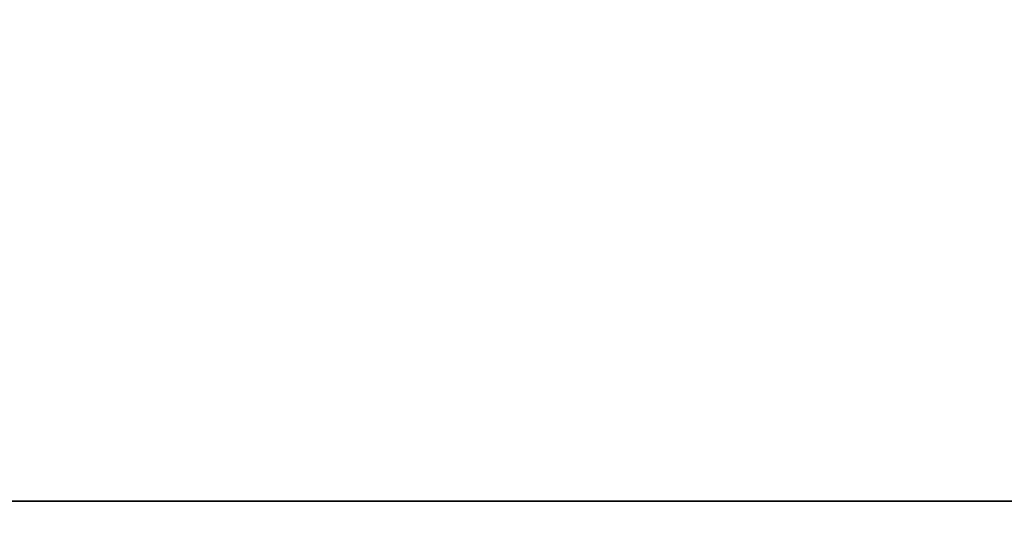
# Model space of a CAD drawing. Units: centimetres. Extents: x -278 to 333, y -276 to 275.
# Drawn here: x -20 to -18, y 112 to 113 of the extents above; entities that cross this region are included whole.
import ezdxf

# ---------------------------------------------------------------- set-up
doc = ezdxf.new("R2010")
doc.units = ezdxf.units.CM
doc.header["$LTSCALE"] = 2.54
doc.layers.get('0').update_dxf_attribs({"true_color": 0xff5454})

# ---------------------------------------------------------------- blocks, each defined once
blk = doc.blocks.new('Grupuj_103')
at = {"color": 0}
for p, q in [((12.7926, 0, 9.8264), (12.4984, 0, 9.853)), ((12.5164, 0, 5.8679), (12.8133, 0, 5.8995)), ((12.6165, 0, 7.2272), (12.5583, 0, 7.2149)), ((12.5683, 0, 8.4944), (12.6258, 0, 8.4819)), ((12.671, 0, 7.2409), (12.6165, 0, 7.2272)), ((12.6258, 0, 8.4819), (12.978, 0, 8.3836)), ((12.7228, 0, 7.2557), (12.671, 0, 7.2409)), ((12.7177, 0, 0.9946), (12.7015, 0, 0.8532)), ((12.7015, 0, 0.8532), (12.7366, 0, 0.627)), ((12.7662, 0, 1.129), (12.7177, 0, 0.9946)), ((12.773, 0, 7.2709), (12.7228, 0, 7.2557)), ((12.7366, 0, 0.627), (12.8378, 0, 0.4302)), ((12.8463, 0, 1.2491), (12.7662, 0, 1.129)), ((12.8206, 0, 7.2856), (12.773, 0, 7.2709)), ((13.0567, 0, 9.7695), (12.7926, 0, 9.8264)), ((12.8133, 0, 5.8995), (13.0787, 0, 5.9606)), ((12.8684, 0, 7.2998), (12.8206, 0, 7.2856)), ((12.8378, 0, 0.4302), (12.9994, 0, 0.2669)), ((12.9577, 0, 1.3473), (12.8463, 0, 1.2491)), ((12.8599, 0, 4.8229), (12.8571, 0, 4.706)), ((12.8571, 0, 4.706), (12.8736, 0, 4.5842)), ((12.882, 0, 4.9336), (12.8599, 0, 4.8229)), ((12.9177, 0, 7.3134), (12.8684, 0, 7.2998)), ((12.8736, 0, 4.5842), (12.9094, 0, 4.4585)), ((12.9234, 0, 5.0371), (12.882, 0, 4.9336)), ((12.9094, 0, 4.4585), (12.9548, 0, 4.3497)), ((12.9692, 0, 7.3257), (12.9177, 0, 7.3134)), ((12.9824, 0, 5.13), (12.9234, 0, 5.0371)), ((12.9548, 0, 4.3497), (14.2274, 0, 1.6302)), ((13.0999, 0, 1.4163), (12.9577, 0, 1.3473)), ((13.0235, 0, 7.3364), (12.9692, 0, 7.3257)), ((12.978, 0, 8.3836), (13.0329, 0, 8.3732)), ((13.056, 0, 5.2092), (12.9824, 0, 5.13)), ((12.9994, 0, 0.2669), (13.2153, 0, 0.1414)), ((13.0812, 0, 7.345), (13.0235, 0, 7.3364)), ((13.0329, 0, 8.3732), (13.0912, 0, 8.365)), ((13.143, 0, 5.2753), (13.056, 0, 5.2092)), ((13.2872, 0, 9.6845), (13.0567, 0, 9.7695)), ((13.0787, 0, 5.9606), (13.3092, 0, 6.0493)), ((13.143, 0, 7.351), (13.0812, 0, 7.345)), ((13.0912, 0, 8.365), (13.1537, 0, 8.3595)), ((13.2725, 0, 1.4484), (13.0999, 0, 1.4163)), ((13.2095, 0, 7.3539), (13.143, 0, 7.351)), ((13.2415, 0, 5.3273), (13.143, 0, 5.2753)), ((13.1537, 0, 8.3595), (13.2211, 0, 8.3572)), ((13.3142, 0, 7.3489), (13.2095, 0, 7.3539)), ((13.2153, 0, 0.1414), (13.4797, 0, 0.0579)), ((13.2211, 0, 8.3572), (13.3339, 0, 8.3652)), ((13.3499, 0, 5.3643), (13.2415, 0, 5.3273)), ((13.3691, 0, 1.4487), (13.2725, 0, 1.4484)), ((13.4809, 0, 9.5735), (13.2872, 0, 9.6845)), ((13.3092, 0, 6.0493), (13.5012, 0, 6.1635)), ((13.4286, 0, 7.3225), (13.3142, 0, 7.3489)), ((13.3339, 0, 8.3652), (13.4467, 0, 8.3952)), ((13.4663, 0, 5.3854), (13.3499, 0, 5.3643)), ((13.4303, 0, 1.4439), (13.3691, 0, 1.4487)), ((13.5322, 0, 7.2756), (13.4286, 0, 7.3225)), ((13.4875, 0, 1.4361), (13.4303, 0, 1.4439)), ((13.4467, 0, 8.3952), (13.5483, 0, 8.4453)), ((13.6099, 0, 5.3889), (13.4663, 0, 5.3854)), ((13.4797, 0, 0.0579), (13.7867, 0, 0.0207)), ((13.6344, 0, 9.4386), (13.4809, 0, 9.5735)), ((13.5412, 0, 1.4261), (13.4875, 0, 1.4361)), ((13.5012, 0, 6.1635), (13.6515, 0, 6.301)), ((13.623, 0, 7.2101), (13.5322, 0, 7.2756)), ((13.5919, 0, 1.4146), (13.5412, 0, 1.4261)), ((13.5483, 0, 8.4453), (13.6368, 0, 8.5137)), ((13.6399, 0, 1.4025), (13.5919, 0, 1.4146)), ((13.793, 0, 5.3573), (13.6099, 0, 5.3889)), ((13.6992, 0, 7.1281), (13.623, 0, 7.2101)), ((13.7443, 0, 9.2819), (13.6344, 0, 9.4386)), ((13.6368, 0, 8.5137), (13.7103, 0, 8.5983)), ((13.6839, 0, 1.391), (13.6399, 0, 1.4025)), ((13.6515, 0, 6.301), (13.7565, 0, 6.4599)), ((13.7246, 0, 1.3806), (13.6839, 0, 1.391)), ((13.7587, 0, 7.0315), (13.6992, 0, 7.1281)), ((13.7103, 0, 8.5983), (13.7669, 0, 8.6971)), ((13.7646, 0, 1.3713), (13.7246, 0, 1.3806)), ((13.8075, 0, 9.1054), (13.7443, 0, 9.2819)), ((13.7565, 0, 6.4599), (13.813, 0, 6.638)), ((13.7996, 0, 6.9223), (13.7587, 0, 7.0315)), ((13.8047, 0, 1.3636), (13.7646, 0, 1.3713)), ((13.7669, 0, 8.6971), (13.8045, 0, 8.8082)), ((13.7867, 0, 0.0207), (14.1336, 0, 0.038)), ((13.941, 0, 5.2874), (13.793, 0, 5.3573)), ((13.82, 0, 6.8025), (13.7996, 0, 6.9223)), ((13.8045, 0, 8.8082), (13.8213, 0, 8.9296)), ((13.8456, 0, 1.3578), (13.8047, 0, 1.3636)), ((13.8213, 0, 8.9296), (13.8075, 0, 9.1054)), ((13.813, 0, 6.638), (13.82, 0, 6.8025)), ((13.8881, 0, 1.3543), (13.8456, 0, 1.3578)), ((13.9347, 0, 1.3537), (13.8881, 0, 1.3543)), ((13.9859, 0, 1.3603), (13.9347, 0, 1.3537)), ((14.061, 0, 5.1843), (13.941, 0, 5.2874)), ((14.0355, 0, 1.3784), (13.9859, 0, 1.3603)), ((14.084, 0, 1.4112), (14.0355, 0, 1.3784)), ((14.1601, 0, 5.0529), (14.061, 0, 5.1843)), ((14.1318, 0, 1.462), (14.084, 0, 1.4112)), ((14.1794, 0, 1.5339), (14.1318, 0, 1.462)), ((14.1336, 0, 0.038), (14.4554, 0, 0.1221)), ((14.2454, 0, 4.898), (14.1601, 0, 5.0529)), ((14.2274, 0, 1.6302), (14.1794, 0, 1.5339)), ((14.2244, 0, 10.9905), (14.2169, 0, 10.8365)), ((14.2169, 0, 10.8365), (14.239, 0, 10.6873)), ((14.2603, 0, 11.1361), (14.2244, 0, 10.9905)), ((14.239, 0, 10.6873), (14.2881, 0, 10.5487)), ((14.324, 0, 4.7245), (14.2454, 0, 4.898)), ((14.3219, 0, 11.2696), (14.2603, 0, 11.1361)), ((14.2881, 0, 10.5487), (14.3614, 0, 10.4236)), ((14.2904, 0, 9.098), (14.2901, 0, 6.6578)), ((14.2901, 0, 6.6578), (14.2958, 0, 6.5465)), ((14.3072, 0, 9.2431), (14.2904, 0, 9.098)), ((14.2958, 0, 6.5465), (14.3251, 0, 6.4079)), ((14.3479, 0, 9.3748), (14.3072, 0, 9.2431)), ((14.4062, 0, 11.388), (14.3219, 0, 11.2696)), ((14.8511, 0, 3.468), (14.324, 0, 4.7245)), ((14.3251, 0, 6.4079), (14.3775, 0, 6.2836)), ((14.4105, 0, 9.4912), (14.3479, 0, 9.3748)), ((14.3614, 0, 10.4236), (14.456, 0, 10.3148)), ((14.3775, 0, 6.2836), (14.4512, 0, 6.1755)), ((14.5105, 0, 11.4885), (14.4062, 0, 11.388)), ((14.4933, 0, 9.5906), (14.4105, 0, 9.4912)), ((14.4512, 0, 6.1755), (14.5445, 0, 6.0854)), ((14.4554, 0, 0.1221), (14.743, 0, 0.2742)), ((14.456, 0, 10.3148), (14.5692, 0, 10.2253)), ((14.5946, 0, 9.671), (14.4933, 0, 9.5906)), ((14.6317, 0, 11.5682), (14.5105, 0, 11.4885)), ((14.5445, 0, 6.0854), (14.6554, 0, 6.0151)), ((14.5692, 0, 10.2253), (14.6979, 0, 10.1577)), ((14.7124, 0, 9.7307), (14.5946, 0, 9.671)), ((14.7672, 0, 11.6241), (14.6317, 0, 11.5682)), ((14.6554, 0, 6.0151), (14.7822, 0, 5.9665)), ((14.6979, 0, 10.1577), (14.8394, 0, 10.1151)), ((14.8451, 0, 9.7679), (14.7124, 0, 9.7307)), ((14.743, 0, 0.2742), (14.9971, 0, 0.4949)), ((14.914, 0, 11.6535), (14.7672, 0, 11.6241)), ((14.7822, 0, 5.9665), (14.923, 0, 5.9413)), ((14.8394, 0, 10.1151), (14.9908, 0, 10.1003)), ((14.9908, 0, 9.7807), (14.8451, 0, 9.7679)), ((14.8712, 0, 3.5137), (14.8511, 0, 3.468)), ((15.3247, 0, 4.8391), (14.8712, 0, 3.5137)), ((15.0682, 0, 11.6535), (14.914, 0, 11.6535)), ((14.923, 0, 5.9413), (15.0725, 0, 5.9413)), ((15.1379, 0, 9.7679), (14.9908, 0, 9.7807)), ((14.9908, 0, 10.1003), (15.1436, 0, 10.1151)), ((14.9971, 0, 0.4949), (15.2186, 0, 0.7848)), ((15.2164, 0, 11.6241), (15.0682, 0, 11.6535)), ((15.0725, 0, 5.9413), (15.2118, 0, 5.9665)), ((15.2719, 0, 9.7307), (15.1379, 0, 9.7679)), ((15.1436, 0, 10.1151), (15.2864, 0, 10.1577)), ((15.2118, 0, 5.9665), (15.3373, 0, 6.0151)), ((15.3532, 0, 11.5682), (15.2164, 0, 11.6241)), ((15.2186, 0, 0.7848), (15.4082, 0, 1.1446)), ((15.391, 0, 9.671), (15.2719, 0, 9.7307)), ((15.2864, 0, 10.1577), (15.4164, 0, 10.2253)), ((15.3895, 0, 4.9885), (15.3247, 0, 4.8391)), ((15.3373, 0, 6.0151), (15.447, 0, 6.0854)), ((15.4756, 0, 11.4885), (15.3532, 0, 11.5682)), ((15.4714, 0, 5.1239), (15.3895, 0, 4.9885)), ((15.4933, 0, 9.5906), (15.391, 0, 9.671)), ((15.4082, 0, 1.1446), (15.5117, 0, 1.4071)), ((15.4164, 0, 10.2253), (15.5306, 0, 10.3148)), ((15.447, 0, 6.0854), (15.5393, 0, 6.1755)), ((15.5761, 0, 5.2384), (15.4714, 0, 5.1239)), ((15.5809, 0, 11.388), (15.4756, 0, 11.4885)), ((15.577, 0, 9.4912), (15.4933, 0, 9.5906)), ((15.5117, 0, 1.4071), (16.6301, 0, 4.4767)), ((15.5306, 0, 10.3148), (15.6261, 0, 10.4236)), ((15.5393, 0, 6.1755), (15.6122, 0, 6.2836)), ((15.7094, 0, 5.3253), (15.5761, 0, 5.2384)), ((15.6403, 0, 9.3748), (15.577, 0, 9.4912)), ((15.666, 0, 11.2696), (15.5809, 0, 11.388)), ((15.6122, 0, 6.2836), (15.664, 0, 6.4079)), ((15.6261, 0, 10.4236), (15.7001, 0, 10.5487)), ((15.6813, 0, 9.2431), (15.6403, 0, 9.3748)), ((15.664, 0, 6.4079), (15.693, 0, 6.5465)), ((15.7282, 0, 11.1361), (15.666, 0, 11.2696)), ((15.6983, 0, 9.098), (15.6813, 0, 9.2431)), ((15.693, 0, 6.5465), (15.6986, 0, 6.6578)), ((15.6986, 0, 6.6578), (15.6983, 0, 9.098)), ((15.7001, 0, 10.5487), (15.7497, 0, 10.6873)), ((15.8771, 0, 5.3777), (15.7094, 0, 5.3253)), ((15.7644, 0, 10.9905), (15.7282, 0, 11.1361)), ((15.7497, 0, 10.6873), (15.772, 0, 10.8365)), ((15.772, 0, 10.8365), (15.7644, 0, 10.9905)), ((16.0568, 0, 5.3898), (15.8771, 0, 5.3777)), ((16.1646, 0, 5.3791), (16.0568, 0, 5.3898)), ((16.2657, 0, 5.3546), (16.1646, 0, 5.3791)), ((16.3588, 0, 5.3168), (16.2657, 0, 5.3546)), ((16.4427, 0, 5.2665), (16.3588, 0, 5.3168)), ((16.5161, 0, 5.2041), (16.4427, 0, 5.2665)), ((16.5777, 0, 5.1303), (16.5161, 0, 5.2041)), ((16.6288, 0, 5.0402), (16.5777, 0, 5.1303)), ((16.663, 0, 4.9411), (16.6288, 0, 5.0402)), ((16.6301, 0, 4.4767), (16.664, 0, 4.6008)), ((16.6803, 0, 4.8342), (16.663, 0, 4.9411)), ((16.664, 0, 4.6008), (16.6807, 0, 4.7204)), ((16.6807, 0, 4.7204), (16.6803, 0, 4.8342))]:
    blk.add_line(p, q, dxfattribs=at)
mesh = blk.add_polyface(dxfattribs=at)
corners = [(13.6992, 0, 7.1281), (12.3516, 0, 7.1921), (12.2621, 0, 7.1911), (13.623, 0, 7.2101), (12.4269, 0, 7.1969), (12.4955, 0, 7.2046), (12.5583, 0, 7.2149), (13.5322, 0, 7.2756), (12.6165, 0, 7.2272), (12.671, 0, 7.2409), (12.7228, 0, 7.2557), (12.773, 0, 7.2709), (12.8206, 0, 7.2856), (13.4286, 0, 7.3225), (12.8684, 0, 7.2998), (12.9177, 0, 7.3134), (12.9692, 0, 7.3257), (13.3142, 0, 7.3489), (13.0235, 0, 7.3364), (13.0812, 0, 7.345), (13.143, 0, 7.351), (13.2095, 0, 7.3539), (13.3339, 0, 8.3652), (13.1537, 0, 8.3595), (13.2211, 0, 8.3572), (13.0912, 0, 8.365), (13.0329, 0, 8.3732), (13.4467, 0, 8.3952), (12.978, 0, 8.3836), (12.6258, 0, 8.4819), (13.5483, 0, 8.4453), (13.6368, 0, 8.5137), (12.5683, 0, 8.4944), (12.5063, 0, 8.5051), (12.4387, 0, 8.5133), (12.3646, 0, 8.5186), (13.7103, 0, 8.5983), (12.283, 0, 8.5205), (12.8133, 0, 5.8995), (12.1404, 0, 5.8733), (12.5164, 0, 5.8679), (11.7326, 0, 5.9471), (13.0787, 0, 5.9606), (11.3638, 0, 6.0888), (13.3092, 0, 6.0493), (13.5012, 0, 6.1635), (11.0402, 0, 6.2927), (13.6515, 0, 6.301), (10.7678, 0, 6.5527), (13.7565, 0, 6.4599), (13.813, 0, 6.638), (10.5528, 0, 6.863), (13.82, 0, 6.8025), (13.7996, 0, 6.9223), (10.4013, 0, 7.2177), (13.7587, 0, 7.0315), (12.1431, 0, 7.2071), (12.0359, 0, 7.2457), (10.3193, 0, 7.6108), (11.9418, 0, 7.3056), (11.8622, 0, 7.385), (11.7984, 0, 7.4825), (11.7516, 0, 7.5966), (11.7233, 0, 7.7255), (10.3128, 0, 8.0347), (11.7148, 0, 7.8678), (11.7267, 0, 8.0081), (11.7582, 0, 8.1347), (10.3825, 0, 8.4392), (11.8079, 0, 8.2461), (11.8744, 0, 8.3407), (11.9565, 0, 8.417), (12.0529, 0, 8.4735), (10.5232, 0, 8.8037), (12.1621, 0, 8.5085), (13.7669, 0, 8.6971), (13.8045, 0, 8.8082), (10.7294, 0, 9.1227), (13.8213, 0, 8.9296), (13.8075, 0, 9.1054), (13.7443, 0, 9.2819), (10.9955, 0, 9.391), (13.6344, 0, 9.4386), (11.316, 0, 9.6032), (13.4809, 0, 9.5735), (13.2872, 0, 9.6845), (11.6853, 0, 9.7541), (13.0567, 0, 9.7695), (12.0979, 0, 9.8383), (12.7926, 0, 9.8264), (12.4984, 0, 9.853)]
mesh.append_faces([[corners[k] for k in face] for face in [(20, 17, 21), (22, 23, 24), (38, 39, 40), (88, 89, 90)]], dxfattribs={"vtx0": -1, "color": 0})
mesh.append_faces([[corners[k] for k in face] for face in [(1, 3, 4), (4, 3, 5), (5, 3, 6), (6, 7, 8), (8, 7, 9), (9, 7, 10), (10, 7, 11), (11, 7, 12), (12, 13, 14), (14, 13, 15), (15, 13, 16), (16, 17, 18), (18, 17, 19), (19, 17, 20), (23, 22, 25), (25, 22, 26), (26, 27, 28), (28, 27, 29), (29, 31, 32), (32, 31, 33), (33, 31, 34), (34, 31, 35), (35, 36, 37), (39, 38, 41), (41, 42, 43), (43, 45, 46), (46, 47, 48), (48, 50, 51), (51, 53, 54), (54, 57, 58), (58, 63, 64), (64, 67, 68), (68, 72, 73), (73, 76, 77), (77, 80, 81), (81, 82, 83), (83, 85, 86), (86, 87, 88)]], dxfattribs={"vtx0": -1, "vtx1": -1, "color": 0})
mesh.append_faces([[corners[k] for k in face] for face in [(54, 0, 2), (73, 37, 36)]], dxfattribs={"vtx0": -1, "vtx1": -1, "vtx2": -1, "color": 0})
mesh.append_faces([[corners[k] for k in face] for face in [(0, 1, 2), (1, 0, 3), (6, 3, 7), (12, 7, 13), (16, 13, 17), (26, 22, 27), (29, 27, 30), (29, 30, 31), (35, 31, 36), (41, 38, 42), (43, 42, 44), (43, 44, 45), (46, 45, 47), (48, 47, 49), (48, 49, 50), (51, 50, 52), (51, 52, 53), (54, 53, 55), (54, 55, 0), (54, 2, 56), (54, 56, 57), (58, 57, 59), (58, 59, 60), (58, 60, 61), (58, 61, 62), (58, 62, 63), (64, 63, 65), (64, 65, 66), (64, 66, 67), (68, 67, 69), (68, 69, 70), (68, 70, 71), (68, 71, 72), (73, 72, 74), (73, 74, 37), (73, 36, 75), (73, 75, 76), (77, 76, 78), (77, 78, 79), (77, 79, 80), (81, 80, 82), (83, 82, 84), (83, 84, 85), (86, 85, 87), (88, 87, 89)]], dxfattribs={"vtx0": -1, "vtx2": -1, "color": 0})
mesh = blk.add_polyface(dxfattribs=at)
corners = [(14.1336, 0, 0.038), (13.4797, 0, 0.0579), (13.7867, 0, 0.0207), (14.4554, 0, 0.1221), (13.2153, 0, 0.1414), (14.743, 0, 0.2742), (12.9994, 0, 0.2669), (12.8378, 0, 0.4302), (14.9971, 0, 0.4949), (12.7366, 0, 0.627), (15.2186, 0, 0.7848), (12.7015, 0, 0.8532), (15.4082, 0, 1.1446), (12.7177, 0, 0.9946), (12.7662, 0, 1.129), (12.8463, 0, 1.2491), (15.5117, 0, 1.4071), (13.9347, 0, 1.3537), (12.9577, 0, 1.3473), (13.9859, 0, 1.3603), (14.0355, 0, 1.3784), (14.084, 0, 1.4112), (14.1318, 0, 1.462), (16.6301, 0, 4.4767), (14.1794, 0, 1.5339), (14.2274, 0, 1.6302), (14.8511, 0, 3.468), (14.8712, 0, 3.5137), (15.3247, 0, 4.8391), (16.664, 0, 4.6008), (16.6807, 0, 4.7204), (16.6803, 0, 4.8342), (16.663, 0, 4.9411), (15.3895, 0, 4.9885), (16.6288, 0, 5.0402), (15.4714, 0, 5.1239), (16.5777, 0, 5.1303), (15.5761, 0, 5.2384), (16.5161, 0, 5.2041), (16.4427, 0, 5.2665), (15.7094, 0, 5.3253), (16.3588, 0, 5.3168), (16.2657, 0, 5.3546), (15.8771, 0, 5.3777), (16.1646, 0, 5.3791), (16.0568, 0, 5.3898), (12.9548, 0, 4.3497), (14.324, 0, 4.7245), (12.9094, 0, 4.4585), (12.8736, 0, 4.5842), (12.8571, 0, 4.706), (12.8599, 0, 4.8229), (14.2454, 0, 4.898), (12.882, 0, 4.9336), (14.1601, 0, 5.0529), (12.9234, 0, 5.0371), (12.9824, 0, 5.13), (14.061, 0, 5.1843), (13.056, 0, 5.2092), (13.941, 0, 5.2874), (13.143, 0, 5.2753), (13.2415, 0, 5.3273), (13.793, 0, 5.3573), (13.3499, 0, 5.3643), (13.6099, 0, 5.3889), (13.4663, 0, 5.3854), (13.8881, 0, 1.3543), (13.0999, 0, 1.4163), (13.8456, 0, 1.3578), (13.8047, 0, 1.3636), (13.7646, 0, 1.3713), (13.7246, 0, 1.3806), (13.6839, 0, 1.391), (13.6399, 0, 1.4025), (13.5919, 0, 1.4146), (13.5412, 0, 1.4261), (13.2725, 0, 1.4484), (13.4875, 0, 1.4361), (13.4303, 0, 1.4439), (13.3691, 0, 1.4487)]
mesh.append_faces([[corners[k] for k in face] for face in [(0, 1, 2), (43, 44, 45), (63, 64, 65), (76, 78, 79)]], dxfattribs={"vtx0": -1, "color": 0})
mesh.append_faces([[corners[k] for k in face] for face in [(1, 3, 4), (4, 5, 6), (6, 5, 7), (7, 8, 9), (9, 10, 11), (11, 12, 13), (13, 12, 14), (14, 12, 15), (15, 17, 18), (17, 16, 19), (19, 16, 20), (20, 16, 21), (21, 16, 22), (22, 23, 24), (24, 23, 25), (26, 23, 27), (27, 23, 28), (28, 32, 33), (33, 34, 35), (35, 36, 37), (37, 39, 40), (40, 42, 43), (46, 47, 48), (48, 47, 49), (49, 47, 50), (50, 47, 51), (51, 52, 53), (53, 54, 55), (55, 54, 56), (56, 57, 58), (58, 59, 60), (60, 59, 61), (61, 62, 63), (18, 66, 67), (66, 18, 17), (67, 75, 76)]], dxfattribs={"vtx0": -1, "vtx1": -1, "color": 0})
mesh.append_faces([[corners[k] for k in face] for face in [(15, 16, 17), (25, 23, 26)]], dxfattribs={"vtx0": -1, "vtx1": -1, "vtx2": -1, "color": 0})
mesh.append_faces([[corners[k] for k in face] for face in [(1, 0, 3), (4, 3, 5), (7, 5, 8), (9, 8, 10), (11, 10, 12), (15, 12, 16), (22, 16, 23), (28, 23, 29), (28, 29, 30), (28, 30, 31), (28, 31, 32), (33, 32, 34), (35, 34, 36), (37, 36, 38), (37, 38, 39), (40, 39, 41), (40, 41, 42), (43, 42, 44), (26, 46, 25), (46, 26, 47), (51, 47, 52), (53, 52, 54), (56, 54, 57), (58, 57, 59), (61, 59, 62), (63, 62, 64), (67, 66, 68), (67, 68, 69), (67, 69, 70), (67, 70, 71), (67, 71, 72), (67, 72, 73), (67, 73, 74), (67, 74, 75), (76, 75, 77), (76, 77, 78)]], dxfattribs={"vtx0": -1, "vtx2": -1, "color": 0})
mesh = blk.add_polyface(dxfattribs=at)
corners = [(15.1436, 0, 10.1151), (14.8394, 0, 10.1151), (14.9908, 0, 10.1003), (15.2864, 0, 10.1577), (14.6979, 0, 10.1577), (15.4164, 0, 10.2253), (14.5692, 0, 10.2253), (15.5306, 0, 10.3148), (14.456, 0, 10.3148), (15.6261, 0, 10.4236), (14.3614, 0, 10.4236), (15.7001, 0, 10.5487), (14.2881, 0, 10.5487), (15.7497, 0, 10.6873), (14.239, 0, 10.6873), (15.772, 0, 10.8365), (14.2169, 0, 10.8365), (15.7644, 0, 10.9905), (14.2244, 0, 10.9905), (15.7282, 0, 11.1361), (14.2603, 0, 11.1361), (15.666, 0, 11.2696), (14.3219, 0, 11.2696), (15.5809, 0, 11.388), (14.4062, 0, 11.388), (15.4756, 0, 11.4885), (14.5105, 0, 11.4885), (15.3532, 0, 11.5682), (14.6317, 0, 11.5682), (15.2164, 0, 11.6241), (14.7672, 0, 11.6241), (15.0682, 0, 11.6535), (14.914, 0, 11.6535)]
mesh.append_faces([[corners[k] for k in face] for face in [(0, 1, 2), (30, 31, 32)]], dxfattribs={"vtx0": -1, "color": 0})
mesh.append_faces([[corners[k] for k in face] for face in [(1, 3, 4), (4, 5, 6), (6, 7, 8), (8, 9, 10), (10, 11, 12), (12, 13, 14), (14, 15, 16), (16, 17, 18), (18, 19, 20), (20, 21, 22), (22, 23, 24), (24, 25, 26), (26, 27, 28), (28, 29, 30)]], dxfattribs={"vtx0": -1, "vtx1": -1, "color": 0})
mesh.append_faces([[corners[k] for k in face] for face in [(1, 0, 3), (4, 3, 5), (6, 5, 7), (8, 7, 9), (10, 9, 11), (12, 11, 13), (14, 13, 15), (16, 15, 17), (18, 17, 19), (20, 19, 21), (22, 21, 23), (24, 23, 25), (26, 25, 27), (28, 27, 29), (30, 29, 31)]], dxfattribs={"vtx0": -1, "vtx2": -1, "color": 0})
mesh = blk.add_polyface(dxfattribs=at)
corners = [(15.2118, 0, 5.9665), (14.923, 0, 5.9413), (15.0725, 0, 5.9413), (14.7822, 0, 5.9665), (15.3373, 0, 6.0151), (14.6554, 0, 6.0151), (15.447, 0, 6.0854), (14.5445, 0, 6.0854), (15.5393, 0, 6.1755), (14.4512, 0, 6.1755), (15.6122, 0, 6.2836), (14.3775, 0, 6.2836), (15.664, 0, 6.4079), (14.3251, 0, 6.4079), (15.693, 0, 6.5465), (14.2958, 0, 6.5465), (15.6986, 0, 6.6578), (14.2901, 0, 6.6578), (14.2904, 0, 9.098), (15.6983, 0, 9.098), (15.6813, 0, 9.2431), (14.3072, 0, 9.2431), (15.6403, 0, 9.3748), (14.3479, 0, 9.3748), (15.577, 0, 9.4912), (14.4105, 0, 9.4912), (15.4933, 0, 9.5906), (14.4933, 0, 9.5906), (15.391, 0, 9.671), (14.5946, 0, 9.671), (15.2719, 0, 9.7307), (14.7124, 0, 9.7307), (15.1379, 0, 9.7679), (14.8451, 0, 9.7679), (14.9908, 0, 9.7807)]
mesh.append_faces([[corners[k] for k in face] for face in [(0, 1, 2), (33, 32, 34)]], dxfattribs={"vtx0": -1, "color": 0})
mesh.append_faces([[corners[k] for k in face] for face in [(1, 0, 3), (3, 4, 5), (5, 6, 7), (7, 8, 9), (9, 10, 11), (11, 12, 13), (13, 14, 15), (15, 16, 17), (17, 16, 18), (18, 20, 21), (21, 22, 23), (23, 24, 25), (25, 26, 27), (27, 28, 29), (29, 30, 31), (31, 32, 33)]], dxfattribs={"vtx0": -1, "vtx1": -1, "color": 0})
mesh.append_faces([[corners[k] for k in face] for face in [(3, 0, 4), (5, 4, 6), (7, 6, 8), (9, 8, 10), (11, 10, 12), (13, 12, 14), (15, 14, 16), (18, 16, 19), (18, 19, 20), (21, 20, 22), (23, 22, 24), (25, 24, 26), (27, 26, 28), (29, 28, 30), (31, 30, 32)]], dxfattribs={"vtx0": -1, "vtx2": -1, "color": 0})
blk = doc.blocks.new('logo_vinci_LOW')
at = {"color": 0, "xscale": 0.6, "zscale": 0.6}
blk.add_blockref('Grupuj_103', (-8.8716, 0, -1.7374), dxfattribs=at)
blk = doc.blocks.new('Grupuj_191')
at = {"color": 0}
for p, q in [((-9.2468, 0, 31.917), (-11.044, 0, 32.0176)), ((-7.5972, 0, 30.9009), (-10.9541, 0, 31.2585)), ((-9.3245, 0, 10.8216), (-10.1886, 0, 10.3996)), ((-9.1588, 0, 9.4681), (-10.1886, 0, 10.3996)), ((-9.0793, 0, 39.9262), (-9.6904, 0, 39.9603)), ((-9.0499, 0, 45.2169), (-9.6468, 0, 44.5547)), ((-9.6132, 0, 8.9821), (-9.2533, 0, 8.9517)), ((-8.2115, 0, 46.4004), (-9.5167, 0, 45.8939)), ((-9.4652, 0, 40.749), (-9.1436, 0, 40.7311)), ((-9.3245, 0, 10.8216), (-8.4294, 0, 10.0119)), ((-9.2468, 0, 31.917), (-7.4109, 0, 31.7214)), ((-9.1181, 0, 9.383), (-9.1588, 0, 9.4681)), ((-9.1436, 0, 40.7311), (-8.5641, 0, 40.8576)), ((-9.0864, 0, 9.1249), (-9.1181, 0, 9.383)), ((-8.6103, 0, 40.0287), (-9.0793, 0, 39.9262)), ((-7.8157, 0, 45.6959), (-9.0499, 0, 45.2169)), ((-8.6103, 0, 40.0287), (-7.8238, 0, 39.7624)), ((-8.5641, 0, 40.8576), (-7.3575, 0, 40.4492)), ((-8.446, 0, 25.4964), (-8.1725, 0, 26.2687)), ((-8.2499, 0, 9.6365), (-8.4294, 0, 10.0119)), ((-8.2499, 0, 9.6365), (-8.2005, 0, 9.2337)), ((-8.2115, 0, 46.4004), (-7.5415, 0, 46.9138)), ((-8.1725, 0, 26.2687), (-8.0732, 0, 26.2568)), ((-8.0732, 0, 26.2568), (-7.3496, 0, 26.0891)), ((-7.8238, 0, 39.7624), (-7.3064, 0, 39.1533)), ((-6.7949, 0, 46.478), (-7.8157, 0, 45.6959)), ((-7.3496, 0, 26.0891), (-7.68, 0, 25.1562)), ((-7.3944, 0, 30.8291), (-7.5972, 0, 30.9009)), ((-7.5415, 0, 46.9138), (-7.4828, 0, 47.3314)), ((-7.4828, 0, 47.3314), (-7.2858, 0, 47.7988)), ((-7.4109, 0, 31.7214), (-6.9909, 0, 31.5727)), ((-6.3023, 0, 29.9921), (-7.3944, 0, 30.8291)), ((-7.3575, 0, 40.4492), (-6.8401, 0, 39.8401)), ((-6.2302, 0, 38.7891), (-7.3064, 0, 39.1533)), ((-7.2858, 0, 47.7988), (-6.726, 0, 48.3097)), ((-5.6034, 0, 30.5093), (-6.9909, 0, 31.5727)), ((-6.8401, 0, 39.8401), (-6.1227, 0, 39.5973))]:
    blk.add_line(p, q, dxfattribs=at)
at = {"color": 0, "extrusion": (-2.07637e-15, 1, -9.07476e-16)}
blk.add_arc((9.8094, 25.2382), 1.6348, 246.3923, 328.2853, dxfattribs=at)
at = {"color": 0, "extrusion": (-2.65531e-15, 1, 2.16257e-14)}
blk.add_arc((9.2402, 9.106), 1.0475, 173, 274.8391, dxfattribs=at)
at = {"color": 0, "extrusion": (2.61183e-15, -1, -2.21393e-14)}
blk.add_arc((-9.2402, 9.106), 0.1549, 265.1609, 7, dxfattribs=at)
at = {"color": 0, "extrusion": (1.10915e-15, -1, 3.42742e-16)}
blk.add_arc((-9.8272, 25.9165), 2.2778, 287.1718, 340.5, dxfattribs=at)
at = {"color": 0}
blk.add_blockref('logo_vinci_LOW', (-8.0092, 0, -1.4066), dxfattribs=at)
mesh = blk.add_polyface(dxfattribs=at)
corners = [(-8.7306, 0, 8.1908), (-9.7134, 0, 8.0948), (-9.3286, 0, 8.0623), (-11.7224, 0, 8.3789), (-8.3064, 0, 8.6314), (-14.585, 0, 5.914), (-13.6835, 0, 6.2407), (-15.9157, 0, 8.0977), (-13.5141, 0, 6.1481), (-13.3111, 0, 6.1171), (-13.8634, 0, 6.4451), (-15.4265, 0, 9.0101), (-18.6718, 0, 8.106), (-19.0325, 0, 8.4128), (-19.2038, 0, 8.8542), (-18.2436, 0, 8.8998), (-13.2055, 0, 5.2248), (-13.8044, 0, 5.2895), (-13.3026, 0, 5.2129), (-12.7134, 0, 5.3416), (-14.2497, 0, 5.533), (-12.3406, 0, 5.6835), (-12.1818, 0, 6.1637), (-13.1455, 0, 6.1564), (-13.1152, 0, 6.1843), (-12.2247, 0, 6.8771), (-13.0831, 0, 6.2813), (-13.1163, 0, 6.8354), (-13.1515, 0, 7.8816), (-12.2594, 0, 7.9115), (-12.9468, 0, 8.6431), (-12.1899, 0, 8.17), (-11.988, 0, 8.3458), (-9.2533, 0, 8.9517), (-9.1648, 0, 8.9707), (-8.2005, 0, 9.2337), (-9.1021, 0, 9.0358), (-9.0864, 0, 9.1249), (-9.1181, 0, 9.383), (-8.2499, 0, 9.6365), (-9.1588, 0, 9.4681), (-10.1886, 0, 10.3996), (-8.4294, 0, 10.0119), (-9.3245, 0, 10.8216), (-9.9371, 0, 13.364), (-10.9522, 0, 14.1992), (-11.1771, 0, 12.9736), (-9.8078, 0, 14.758), (-10.6493, 0, 15.0556), (-9.8775, 0, 15.6826), (-10.6649, 0, 15.2622), (-10.8279, 0, 15.3901), (-11.0322, 0, 15.3561), (-13.9153, 0, 14.5589), (-13.9171, 0, 13.4957), (-11.5215, 0, 16.1026), (-10.6069, 0, 16.2549), (-16.075, 0, 14.8978), (-15.7208, 0, 15.732), (-16.1845, 0, 14.9231), (-17.3357, 0, 15.2033), (-16.8505, 0, 15.682), (-16.1875, 0, 15.8398), (-18.2781, 0, 8.9071), (-19.2479, 0, 9.2134), (-18.3051, 0, 8.93), (-18.3179, 0, 8.963), (-18.3408, 0, 9.1498), (-18.2568, 0, 9.4625), (-19.0583, 0, 9.9197), (-16.1738, 0, 11.5918), (-17.1203, 0, 11.9006), (-16.5937, 0, 14.4955), (-17.5024, 0, 14.5425), (-16.5312, 0, 14.7431), (-16.4012, 0, 14.8715), (-12.352, 0, 9.1607), (-9.6132, 0, 8.9821), (-11.5695, 0, 9.2583), (-18.2086, 0, 8.0079)]
mesh.append_faces([[corners[k] for k in face] for face in [(0, 1, 2), (16, 17, 18), (41, 42, 43), (44, 45, 46), (55, 49, 56), (61, 58, 62), (76, 77, 78)]], dxfattribs={"vtx0": -1, "color": 0})
mesh.append_faces([[corners[k] for k in face] for face in [(1, 0, 3), (5, 6, 7), (6, 5, 8), (8, 5, 9), (12, 11, 13), (13, 11, 14), (17, 19, 20), (20, 21, 5), (9, 22, 23), (23, 22, 24), (24, 25, 26), (26, 25, 27), (27, 25, 28), (28, 29, 30), (33, 4, 34), (34, 35, 36), (36, 35, 37), (37, 35, 38), (38, 39, 40), (40, 39, 41), (45, 47, 48), (48, 49, 50), (50, 49, 51), (52, 53, 54), (53, 52, 55), (57, 58, 59), (60, 58, 61), (14, 63, 64), (63, 14, 15), (64, 68, 69), (69, 70, 71), (71, 72, 73), (73, 74, 60)]], dxfattribs={"vtx0": -1, "vtx1": -1, "color": 0})
mesh.append_faces([[corners[k] for k in face] for face in [(7, 11, 12), (5, 22, 9), (30, 3, 4), (30, 4, 33), (55, 51, 49), (59, 58, 60)]], dxfattribs={"vtx0": -1, "vtx1": -1, "vtx2": -1, "color": 0})
mesh.append_faces([[corners[k] for k in face] for face in [(3, 0, 4), (7, 6, 10), (7, 10, 11), (14, 11, 15), (17, 16, 19), (20, 19, 21), (5, 21, 22), (24, 22, 25), (28, 25, 29), (30, 29, 31), (30, 31, 32), (30, 32, 3), (34, 4, 35), (38, 35, 39), (41, 39, 42), (45, 44, 47), (48, 47, 49), (55, 52, 51), (53, 57, 54), (57, 53, 58), (64, 63, 65), (64, 65, 66), (64, 66, 67), (64, 67, 68), (69, 68, 70), (71, 70, 72), (73, 72, 74), (60, 74, 75), (60, 75, 59), (33, 76, 30), (76, 33, 77)]], dxfattribs={"vtx0": -1, "vtx2": -1, "color": 0})
mesh.append_faces([[corners[k] for k in face] for face in [(12, 79, 7)]], dxfattribs={"vtx2": -1, "color": 0})
mesh = blk.add_polyface(dxfattribs=at)
corners = [(-5.4204, 0, 28.6792), (-6.4853, 0, 28.5188), (-5.6442, 0, 28.3), (-6.2495, 0, 28.9186), (-5.3842, 0, 29.922), (-6.2242, 0, 29.7829), (-6.3023, 0, 29.9921), (-5.6034, 0, 30.5093), (-7.3944, 0, 30.8291), (-6.9909, 0, 31.5727), (-7.5972, 0, 30.9009), (-10.9541, 0, 31.2585), (-13.5542, 0, 31.4435), (-12.7203, 0, 31.6824), (-7.4109, 0, 31.7214), (-11.044, 0, 32.0176), (-9.2468, 0, 31.917), (-14.204, 0, 21.7995), (-14.5082, 0, 21.8978), (-14.2275, 0, 21.7984), (-13.2526, 0, 21.8442), (-12.4865, 0, 22.4101), (-14.8304, 0, 22.1171), (-15.0944, 0, 22.4037), (-15.2806, 0, 22.732), (-14.103, 0, 22.6408), (-14.1274, 0, 22.6494), (-14.2808, 0, 22.7539), (-15.4463, 0, 23.3361), (-14.4148, 0, 22.8993), (-14.5023, 0, 23.0535), (-14.7573, 0, 23.9838), (-16.4041, 0, 23.6635), (-17.0299, 0, 24.4591), (-15.9, 0, 24.3743), (-16.2203, 0, 24.7816), (-17.1224, 0, 25.4672), (-16.2735, 0, 25.361), (-16.239, 0, 25.4585), (-15.8039, 0, 25.8991), (-16.9645, 0, 25.9131), (-14.6717, 0, 26.2298), (-16.2462, 0, 26.6405), (-14.2171, 0, 26.6572), (-15.0982, 0, 26.9758), (-13.3893, 0, 28.3955), (-14.9041, 0, 27.1584), (-14.3843, 0, 28.2497), (-14.7057, 0, 28.6049), (-13.9897, 0, 29.0592), (-15.0008, 0, 29.3122), (-14.1509, 0, 29.4454), (-14.9362, 0, 30.0759), (-14.1207, 0, 29.8017), (-13.9036, 0, 30.1448), (-14.5262, 0, 30.7235), (-13.1785, 0, 30.6819), (-12.4901, 0, 30.8791), (-9.1547, 0, 23.7402), (-10.651, 0, 23.8367), (-9.9146, 0, 23.6068), (-8.5223, 0, 24.0495), (-11.2, 0, 24.3788), (-8.0146, 0, 24.537), (-11.2061, 0, 24.3848), (-9.8592, 0, 24.465), (-9.4156, 0, 24.5429), (-7.68, 0, 25.1562), (-9.0069, 0, 24.7427), (-8.6877, 0, 25.0492), (-8.446, 0, 25.4964), (-7.3496, 0, 26.0891), (-8.1725, 0, 26.2687), (-8.0732, 0, 26.2568), (-11.3946, 0, 24.759), (-10.2083, 0, 24.574), (-10.5214, 0, 24.8831), (-13.5451, 0, 22.667), (-12.1641, 0, 23.3063), (-13.187, 0, 22.9316), (-12.9711, 0, 23.5316), (-12.1594, 0, 23.3185), (-11.9856, 0, 24.3688), (-12.7792, 0, 24.6919), (-11.7516, 0, 24.704), (-12.2322, 0, 25.4755), (-10.9216, 0, 25.6775)]
mesh.append_faces([[corners[k] for k in face] for face in [(0, 1, 2), (15, 14, 16), (17, 18, 19), (58, 59, 60), (72, 71, 73), (85, 76, 86)]], dxfattribs={"vtx0": -1, "color": 0})
mesh.append_faces([[corners[k] for k in face] for face in [(1, 0, 3), (3, 4, 5), (5, 4, 6), (6, 7, 8), (8, 9, 10), (10, 9, 11), (12, 9, 13), (13, 14, 15), (18, 21, 22), (22, 21, 23), (23, 21, 24), (24, 27, 28), (28, 31, 32), (32, 31, 33), (33, 35, 36), (36, 39, 40), (40, 41, 42), (42, 43, 44), (44, 45, 46), (46, 45, 47), (47, 45, 48), (48, 49, 50), (50, 51, 52), (52, 54, 55), (55, 57, 12), (59, 61, 62), (62, 63, 64), (65, 63, 66), (66, 67, 68), (68, 67, 69), (69, 67, 70), (70, 71, 72), (77, 78, 79), (79, 78, 80), (80, 82, 83), (83, 84, 85)]], dxfattribs={"vtx0": -1, "vtx1": -1, "color": 0})
mesh.append_faces([[corners[k] for k in face] for face in [(11, 9, 12), (24, 21, 25), (64, 63, 65), (85, 74, 76)]], dxfattribs={"vtx0": -1, "vtx1": -1, "vtx2": -1, "color": 0})
mesh.append_faces([[corners[k] for k in face] for face in [(3, 0, 4), (6, 4, 7), (8, 7, 9), (13, 9, 14), (18, 17, 20), (18, 20, 21), (24, 25, 26), (24, 26, 27), (28, 27, 29), (28, 29, 30), (28, 30, 31), (33, 31, 34), (33, 34, 35), (36, 35, 37), (36, 37, 38), (36, 38, 39), (40, 39, 41), (42, 41, 43), (44, 43, 45), (48, 45, 49), (50, 49, 51), (52, 51, 53), (52, 53, 54), (55, 54, 56), (55, 56, 57), (12, 57, 11), (59, 58, 61), (62, 61, 63), (66, 63, 67), (70, 67, 71), (65, 74, 64), (74, 65, 75), (74, 75, 76), (21, 77, 25), (77, 21, 78), (80, 78, 81), (80, 81, 82), (83, 82, 84), (85, 84, 74)]], dxfattribs={"vtx0": -1, "vtx2": -1, "color": 0})
mesh = blk.add_polyface(dxfattribs=at)
corners = [(-2.0885, 0, 40.9649), (-3.4455, 0, 40.9812), (-2.7671, 0, 40.8556), (-1.972, 0, 41.0375), (-4.672, 0, 39.3333), (-5.6402, 0, 39.6289), (-6.1227, 0, 39.5973), (-4.3443, 0, 40.0941), (-5.3176, 0, 39.8568), (-5.1517, 0, 40.242), (-4.3556, 0, 40.3484), (-5.1744, 0, 40.7534), (-3.6282, 0, 41.8286), (-2.6457, 0, 41.5728), (-2.8725, 0, 41.6887), (-8.5641, 0, 40.8576), (-9.1436, 0, 40.7311), (-7.3575, 0, 40.4492), (-1.1892, 0, 43.3944), (-2.2471, 0, 44.1696), (-1.1763, 0, 43.3626), (-1.5533, 0, 43.9234), (-1.5131, 0, 44.5604), (-2.3365, 0, 44.2143), (-2.2802, 0, 45.1075), (-0.9849, 0, 44.7803), (-0.502, 0, 45.0873), (-0.0787, 0, 45.4724), (-1.356, 0, 45.4924), (0.2326, 0, 46.4504), (-0.9894, 0, 45.7255), (-0.7759, 0, 45.9197), (-0.5971, 0, 46.4812), (-0.0053, 0, 47.4488), (-0.732, 0, 47.0471), (-1.1445, 0, 47.4673), (-0.7244, 0, 48.1813), (-1.5994, 0, 47.5927), (-3.0952, 0, 47.8222), (-2.4022, 0, 48.2765), (-1.553, 0, 48.4098), (-2.1078, 0, 47.5129), (-3.481, 0, 47.3711), (-2.5613, 0, 47.2156), (-4.7072, 0, 46.7907), (-3.175, 0, 46.4982), (-5.3888, 0, 47.5221), (-4.3003, 0, 47.5275), (-5.7455, 0, 47.6934), (-4.9064, 0, 48.1779), (-7.2858, 0, 47.7988), (-6.726, 0, 48.3097), (-5.6418, 0, 48.5311), (-6.2068, 0, 38.79), (-7.3064, 0, 39.1533), (-6.2302, 0, 38.7891), (-5.3628, 0, 38.8454), (-7.8238, 0, 39.7624), (-6.8401, 0, 39.8401), (-8.6103, 0, 40.0287), (-10.3898, 0, 40.3906), (-9.4652, 0, 40.749), (-10.6776, 0, 41.0978), (-9.7446, 0, 40.9276), (-9.8408, 0, 41.1639), (-10.5044, 0, 41.8415), (-9.7575, 0, 41.5214), (-9.3258, 0, 42.1789), (-10.1587, 0, 42.368), (-9.6468, 0, 44.5547), (-10.4892, 0, 44.8149), (-9.0499, 0, 45.2169), (-9.5167, 0, 45.8939), (-7.8157, 0, 45.6959), (-6.7949, 0, 46.478), (-8.2115, 0, 46.4004), (-7.5415, 0, 46.9138), (-6.7051, 0, 47.1167), (-7.4828, 0, 47.3314), (-6.6168, 0, 47.3263), (-6.3497, 0, 47.5701), (-9.6904, 0, 39.9603), (-9.0793, 0, 39.9262), (-9.7465, 0, 39.9793)]
mesh.append_faces([[corners[k] for k in face] for face in [(0, 1, 2), (12, 13, 14), (18, 19, 20), (39, 36, 40), (43, 44, 45), (51, 49, 52), (53, 54, 55), (59, 81, 82)]], dxfattribs={"vtx0": -1, "color": 0})
mesh.append_faces([[corners[k] for k in face] for face in [(5, 7, 8), (8, 7, 9), (9, 10, 11), (11, 1, 12), (19, 22, 23), (23, 22, 24), (24, 27, 28), (28, 29, 30), (30, 29, 31), (31, 29, 32), (32, 33, 34), (34, 33, 35), (35, 36, 37), (38, 36, 39), (41, 42, 43), (42, 41, 38), (44, 43, 46), (46, 47, 48), (50, 49, 51), (54, 4, 57), (57, 58, 59), (60, 61, 62), (61, 17, 16), (62, 64, 65), (65, 67, 68), (68, 69, 70), (70, 71, 72), (72, 74, 75), (75, 74, 76), (76, 77, 78), (78, 80, 50), (81, 59, 83), (83, 59, 60)]], dxfattribs={"vtx0": -1, "vtx1": -1, "color": 0})
mesh.append_faces([[corners[k] for k in face] for face in [(12, 1, 3), (37, 36, 38), (46, 43, 42), (48, 49, 50), (57, 4, 6), (59, 17, 60), (60, 17, 61)]], dxfattribs={"vtx0": -1, "vtx1": -1, "vtx2": -1, "color": 0})
mesh.append_faces([[corners[k] for k in face] for face in [(1, 0, 3), (4, 5, 6), (5, 4, 7), (9, 7, 10), (11, 10, 1), (12, 3, 13), (19, 18, 21), (19, 21, 22), (24, 22, 25), (24, 25, 26), (24, 26, 27), (28, 27, 29), (32, 29, 33), (35, 33, 36), (38, 41, 37), (46, 42, 47), (48, 47, 49), (54, 53, 56), (54, 56, 4), (57, 6, 58), (59, 58, 17), (62, 61, 63), (62, 63, 64), (65, 64, 66), (65, 66, 67), (68, 67, 69), (70, 69, 71), (72, 71, 73), (72, 73, 74), (76, 74, 77), (78, 77, 79), (78, 79, 80), (50, 80, 48)]], dxfattribs={"vtx0": -1, "vtx2": -1, "color": 0})
mesh.append_faces([[corners[k] for k in face] for face in [(15, 16, 17)]], dxfattribs={"vtx1": -1, "color": 0})
blk = doc.blocks.new('Grupuj_194')
at = {"color": 18, "true_color": 0x010101}
blk.add_blockref('Grupuj_191', (37.2862, 1.56, 12.7183), dxfattribs=at)
blk = doc.blocks.new('panel_rybka_1')
at = {"color": 0}
blk.add_blockref('Grupuj_194', (-10.8153, 0.1279, -5.8771), dxfattribs=at)
blk = doc.blocks.new('Grupuj_51')
at = {"color": 0}
mesh = blk.add_polyface(dxfattribs=at)
corners = [(0.9877, 49.0422, 1.2), (0.7915, 87.7827, 1.2), (0, 70.6631, 1.2), (0.7969, 87.7966, 1.2), (0.9805, 88.7311, 1.2), (1.2534, 89.6434, 1.2), (1.0992, 48.4033, 1.2), (1.3678, 47.8129, 1.2), (1.613, 90.5252, 1.2), (1.7762, 47.309, 1.2), (2.0559, 91.3682, 1.2), (2.2982, 46.924, 1.2), (2.5779, 92.1647, 1.2), (2.9002, 46.6826, 1.2), (3.1743, 92.9071, 1.2), (3.5436, 46.6004, 1.2), (3.8395, 93.5885, 1.2), (6.1948, 46.6004, 1.2), (4.5673, 94.2027, 1.2), (5.3509, 94.7439, 1.2), (6.0822, 95.151, 1.2), (6.1948, 48.9775, 1.2), (7.694, 3.2346, 1.2), (7.4794, 48.9775, 1.2), (7.4794, 4.0744, 1.2), (70.8431, 8.9535, 1.2), (70.2075, 48.9518, 1.2), (69.3117, 7.6568, 1.2), (70.6707, 39.2572, 1.2), (72.056, 29.651, 1.2), (72.1495, 10.4767, 1.2), (74.3508, 20.2205, 1.2), (73.1928, 12.1903, 1.2), (73.2199, 12.2382, 1.2), (73.8623, 13.7472, 1.2), (74.3006, 15.3278, 1.2), (74.5301, 16.9519, 1.2), (74.547, 18.592, 1.2), (13.5886, 96.7148, 1.2), (8.233, 2.5559, 1.2), (9.0023, 2.1568, 1.2), (14.4175, 1.2159, 1.2), (21.1909, 97.7132, 1.2), (19.8723, 0.5418, 1.2), (25.3536, 0.1359, 1.2), (28.8465, 98.1404, 1.2), (30.8482, 0.0055, 1.2), (36.5127, 97.9942, 1.2), (31.5428, 0.0055, 1.2), (37.0721, 0.1703, 1.2), (44.1464, 97.2753, 1.2), (42.5863, 0.6121, 1.2), (48.072, 1.3255, 1.2), (51.7051, 95.9878, 1.2), (53.5157, 2.3087, 1.2), (59.1464, 94.1389, 1.2), (67.5941, 6.6192, 1.2), (66.4215, 91.7196, 1.2), (68.7853, 90.4854, 1.2), (70.841, 88.7869, 1.2), (70.6707, 58.6464, 1.2), (72.056, 68.2527, 1.2), (72.4987, 86.6981, 1.2), (74.3508, 77.6832, 1.2), (73.6859, 84.3103, 1.2), (74.3508, 81.7279, 1.2)]
mesh.append_faces([[corners[k] for k in face] for face in [(0, 1, 2), (22, 23, 24), (31, 36, 37), (64, 63, 65)]], dxfattribs={"vtx0": -1, "color": 0})
mesh.append_faces([[corners[k] for k in face] for face in [(1, 0, 3), (3, 0, 4), (4, 0, 5), (5, 7, 8), (8, 9, 10), (10, 11, 12), (12, 13, 14), (14, 15, 16), (16, 17, 18), (18, 17, 19), (19, 17, 20), (25, 26, 27), (26, 25, 28), (28, 25, 29), (29, 30, 31), (38, 41, 42), (42, 44, 45), (45, 46, 47), (47, 49, 50), (50, 52, 53), (53, 54, 55), (55, 56, 57), (57, 56, 58), (58, 27, 59), (59, 61, 62), (62, 63, 64)]], dxfattribs={"vtx0": -1, "vtx1": -1, "color": 0})
mesh.append_faces([[corners[k] for k in face] for face in [(38, 23, 22), (59, 27, 26)]], dxfattribs={"vtx0": -1, "vtx1": -1, "vtx2": -1, "color": 0})
mesh.append_faces([[corners[k] for k in face] for face in [(5, 0, 6), (5, 6, 7), (8, 7, 9), (10, 9, 11), (12, 11, 13), (14, 13, 15), (16, 15, 17), (20, 17, 21), (29, 25, 30), (31, 30, 32), (31, 32, 33), (31, 33, 34), (31, 34, 35), (31, 35, 36), (21, 38, 20), (38, 21, 23), (38, 22, 39), (38, 39, 40), (38, 40, 41), (42, 41, 43), (42, 43, 44), (45, 44, 46), (47, 46, 48), (47, 48, 49), (50, 49, 51), (50, 51, 52), (53, 52, 54), (55, 54, 56), (58, 56, 27), (59, 26, 60), (59, 60, 61), (62, 61, 63)]], dxfattribs={"vtx0": -1, "vtx2": -1, "color": 0})
mesh = blk.add_polyface(dxfattribs=at)
corners = [(0.7915, 87.7827), (0.9877, 49.0422), (0, 70.6631), (0.7969, 87.7966), (0.9805, 88.7311), (1.2534, 89.6434), (1.0992, 48.4033), (1.3678, 47.8129), (1.613, 90.5252), (1.7762, 47.309), (2.0559, 91.3682), (2.2982, 46.924), (2.5779, 92.1647), (2.9002, 46.6826), (3.1743, 92.9071), (3.5436, 46.6004), (3.8395, 93.5885), (6.1948, 46.6004), (4.5673, 94.2027), (5.3509, 94.7439), (6.0822, 95.151), (6.1948, 48.9775), (7.694, 3.2346), (7.4794, 4.0744), (7.4794, 48.9775), (13.5886, 96.7148), (8.233, 2.5559), (9.0023, 2.1568), (14.4175, 1.2159), (21.1909, 97.7132), (19.8723, 0.5418), (25.3536, 0.1359), (28.8465, 98.1404), (30.8482, 0.0055), (36.5127, 97.9942), (31.5428, 0.0055), (37.0721, 0.1703), (44.1464, 97.2753), (42.5863, 0.6121), (48.072, 1.3255), (51.7051, 95.9878), (53.5157, 2.3087), (59.1464, 94.1389), (67.5941, 6.6192), (66.4215, 91.7196), (68.7853, 90.4854), (69.3117, 7.6568), (70.841, 88.7869), (70.2075, 48.9518), (70.6707, 58.6464), (72.056, 68.2527), (72.4987, 86.6981), (74.3508, 77.6832), (73.6859, 84.3103), (74.3508, 81.7279), (70.8431, 8.9535), (70.6707, 39.2572), (72.056, 29.651), (72.1495, 10.4767), (74.3508, 20.2205), (73.1928, 12.1903), (73.2199, 12.2382), (73.8623, 13.7472), (74.3006, 15.3278), (74.5301, 16.9519), (74.547, 18.592)]
mesh.append_faces([[corners[k] for k in face] for face in [(0, 1, 2), (52, 53, 54), (64, 59, 65)]], dxfattribs={"vtx0": -1, "color": 0})
mesh.append_faces([[corners[k] for k in face] for face in [(1, 5, 6), (6, 5, 7), (7, 8, 9), (9, 10, 11), (11, 12, 13), (13, 14, 15), (15, 16, 17), (17, 20, 21), (25, 21, 20), (21, 25, 24), (22, 25, 26), (26, 25, 27), (27, 25, 28), (28, 29, 30), (30, 29, 31), (31, 32, 33), (33, 34, 35), (35, 34, 36), (36, 37, 38), (38, 37, 39), (39, 40, 41), (41, 42, 43), (43, 45, 46), (48, 47, 49), (49, 47, 50), (50, 51, 52), (55, 57, 58), (58, 59, 60), (60, 59, 61), (61, 59, 62), (62, 59, 63), (63, 59, 64)]], dxfattribs={"vtx0": -1, "vtx1": -1, "color": 0})
mesh.append_faces([[corners[k] for k in face] for face in [(24, 25, 22), (46, 47, 48)]], dxfattribs={"vtx0": -1, "vtx1": -1, "vtx2": -1, "color": 0})
mesh.append_faces([[corners[k] for k in face] for face in [(1, 0, 3), (1, 3, 4), (1, 4, 5), (7, 5, 8), (9, 8, 10), (11, 10, 12), (13, 12, 14), (15, 14, 16), (17, 16, 18), (17, 18, 19), (17, 19, 20), (28, 25, 29), (31, 29, 32), (33, 32, 34), (36, 34, 37), (39, 37, 40), (41, 40, 42), (43, 42, 44), (43, 44, 45), (46, 45, 47), (50, 47, 51), (52, 51, 53), (48, 55, 46), (55, 48, 56), (55, 56, 57), (58, 57, 59)]], dxfattribs={"vtx0": -1, "vtx2": -1, "color": 0})
mesh.append_faces([[corners[k] for k in face] for face in [(22, 23, 24)]], dxfattribs={"vtx2": -1, "color": 0})
blk = doc.blocks.new('3DGeom_291_Defintion_1')
at = {"color": 0, "extrusion": (-6.08395e-16, -7.15946e-14, -1), "xscale": 25.90301566746596, "yscale": 25.90301566746592, "zscale": 25.90301566746594, "rotation": 270}
blk.add_blockref('Grupuj_51', (-11445.363, 3974.946), dxfattribs=at)
blk = doc.blocks.new('Grupuj_52')
at = {"color": 0, "extrusion": (0.707107, 4.38139e-16, -0.707107), "xscale": 0.03860554357213299, "yscale": 0.03860554357213301, "zscale": 0.03860554357213303}
blk.add_blockref('3DGeom_291_Defintion_1', (-343.714, -76.7183, -0.9897), dxfattribs=at)
blk = doc.blocks.new('Komponent_17')
at = {"color": 0}
blk.add_blockref('Grupuj_52', (-0.1762, -0.0491), dxfattribs=at)
blk = doc.blocks.new('Grupuj_1')
at = {"color": 114, "true_color": 0x01b14b, "rotation": 270.0000008537833}
blk.add_blockref('Komponent_17', (47.7498, 245.362, 160.8525), dxfattribs=at)
at = {"color": 0, "rotation": 179.9999999999955}
blk.add_blockref('panel_rybka_1', (126.3713, 236.8213, 67.3993), dxfattribs=at)

msp = doc.modelspace()

# ---------------------------------------------------------------- block references
at = {"color": 0}
msp.add_blockref('Grupuj_1', (-127.0881, -123.0766), dxfattribs=at)

doc.saveas('drawing.dxf')
